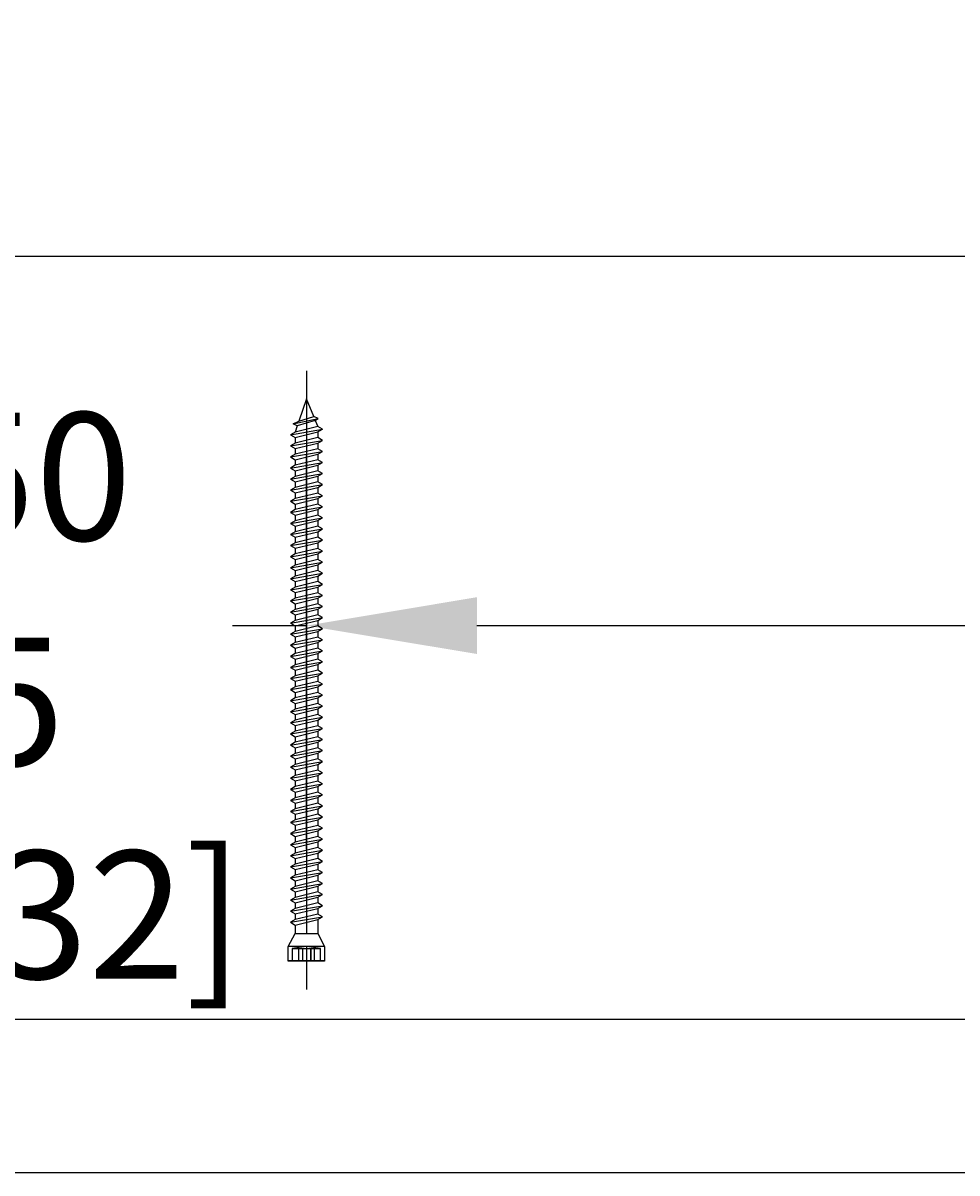
# Model space of a CAD drawing. Units: millimetres. Extents: x 139454 to 142657, y 101612 to 104972.
# Drawn here: x 140779 to 140998, y 104567 to 104837 of the extents above; entities that cross this region are included whole.
import ezdxf

# ---------------------------------------------------------------- set-up
doc = ezdxf.new("R2010")
doc.units = ezdxf.units.MM
doc.header["$PDMODE"] = 35
doc.header["$PDSIZE"] = -2
doc.layers.add('EN_MAß', color=14, linetype='Continuous')
doc.styles.add('Dim', font='simplex.shx', dxfattribs={"width": 0.65})
doc.dimstyles.new('EN_Bemaßung_02', dxfattribs={"dimtxt": 1.5, "dimasz": 2, "dimexe": 2, "dimexo": 2, "dimgap": 1, "dimtad": 1, "dimdec": 0, "dimdsep": 46, "dimtxsty": 'Dim', "dimcen": 0, "dimdle": 1, "dimclrd": 256, "dimclre": 256, "dimclrt": 142, "dimadec": 1, "dimazin": 0, "dimtfac": 0.7, "dimtdec": 0, "dimtix": 1, "dimtmove": 0, "dimatfit": 3, "dimfxl": 1, "dimtvp": 2, "dimtfill": 1, "dimtolj": 1, "dimtzin": 0, "dimlwd": -1, "dimlwe": -1, "dimarcsym": 0})

# ---------------------------------------------------------------- blocks, each defined once
blk = doc.blocks.new('*D104')
at = {"layer": 'Defpoints', "color": 0, "transparency": 16777216}
for p in [(141655.77, 104695.82), (140845.78, 104603.37), (141655.77, 104602.85)]:
    blk.add_point(p, dxfattribs=at)
at = {"layer": 'EN_MAß', "transparency": 16777216}
for p, q in [((140845.78, 104643.37), (140845.78, 104735.82)), ((141655.77, 104642.85), (141655.77, 104735.82)), ((140885.78, 104695.82), (141150.81, 104695.82)), ((141615.77, 104695.82), (141350.75, 104695.82))]:
    blk.add_line(p, q, dxfattribs=at)
for points in [[(140885.78, 104702.49), (140885.78, 104689.16), (140845.78, 104695.82)], [(141615.77, 104702.49), (141615.77, 104689.16), (141655.77, 104695.82)]]:
    blk.add_solid(points, dxfattribs=at)
at = {"layer": 'EN_MAß', "color": 142, "transparency": 16777216, "insert": (141250.78, 104695.82), "char_height": 30, "attachment_point": 5, "style": 'Dim', "bg_fill": 3, "box_fill_scale": 1.1, "bg_fill_color": 256, "bg_fill_true_color": 13158600, "bg_fill_transparency": 0}
blk.add_mtext('\\A1;MAX.700\\P{\\H1.0833x;\\C144;[27 9/16]}', dxfattribs=at)
blk = doc.blocks.new('*D105')
at = {"layer": 'Defpoints', "color": 0, "transparency": 16777216}
for p in [(140845.78, 104695.82), (140695.78, 104603.37), (140845.78, 104603.37)]:
    blk.add_point(p, dxfattribs=at)
at = {"layer": 'EN_MAß', "transparency": 16777216}
for p, q in [((140695.78, 104643.37), (140695.78, 104735.82)), ((140845.78, 104643.37), (140845.78, 104735.82)), ((140655.78, 104695.82), (140615.78, 104695.82)), ((140695.78, 104695.82), (140845.78, 104695.82)), ((140885.78, 104695.82), (140925.78, 104695.82))]:
    blk.add_line(p, q, dxfattribs=at)
for points in [[(140655.78, 104702.49), (140655.78, 104689.16), (140695.78, 104695.82)], [(140885.78, 104702.49), (140885.78, 104689.16), (140845.78, 104695.82)]]:
    blk.add_solid(points, dxfattribs=at)
at = {"layer": 'EN_MAß', "color": 142, "transparency": 16777216, "insert": (140770.78, 104730.82), "char_height": 30, "attachment_point": 5, "style": 'Dim', "bg_fill": 3, "box_fill_scale": 1.1, "bg_fill_color": 256, "bg_fill_true_color": 13158600, "bg_fill_transparency": 0}
blk.add_mtext('\\A1;150', dxfattribs=at)
at = {"layer": 'EN_MAß', "color": 142, "transparency": 16777216, "insert": (140770.78, 104652.97), "char_height": 30, "attachment_point": 5, "style": 'Dim', "bg_fill": 3, "box_fill_scale": 1.1, "bg_fill_color": 256, "bg_fill_true_color": 13158600, "bg_fill_transparency": 0}
blk.add_mtext('\\A1;[5 29/32]', dxfattribs=at)
blk = doc.blocks.new('*D108')
at = {"layer": 'Defpoints', "color": 0, "transparency": 16777216}
for p in [(140695.78, 104782.42), (140695.78, 104603.37), (141655.77, 104602.85)]:
    blk.add_point(p, dxfattribs=at)
at = {"layer": 'EN_MAß', "transparency": 16777216}
for p, q in [((140695.78, 104643.37), (140695.78, 104822.42)), ((141655.77, 104642.85), (141655.77, 104822.42)), ((141615.77, 104782.42), (140735.78, 104782.42))]:
    blk.add_line(p, q, dxfattribs=at)
for points in [[(140735.78, 104789.09), (140735.78, 104775.75), (140695.78, 104782.42)], [(141615.77, 104789.09), (141615.77, 104775.75), (141655.77, 104782.42)]]:
    blk.add_solid(points, dxfattribs=at)
at = {"layer": 'EN_MAß', "color": 142, "transparency": 16777216, "insert": (141175.78, 104817.42), "char_height": 30, "attachment_point": 5, "style": 'Dim', "bg_fill": 3, "box_fill_scale": 1.1, "bg_fill_color": 256, "bg_fill_true_color": 13158600, "bg_fill_transparency": 0}
blk.add_mtext('\\A1;F2', dxfattribs=at)
blk = doc.blocks.new('B13491227707122015_0000001')
at = {"color": 7, "linetype": 'Continuous'}
for p, q in [((-9.55, 3.75), (-10.19, 2.65)), ((-8.91, 2.65), (-9.55, 3.75)), ((-8.25, -3.75), (-9.55, 3.75)), ((-10.19, 2.65), (-8.89, -2.65)), ((-7.61, -2.65), (-8.91, 2.65)), ((-8.91, 2.65), (-7.59, 2.65)), ((-8.89, -2.65), (-8.25, -3.75)), ((-8.25, -3.75), (-7.61, -2.65)), ((-7.61, -2.65), (-6.29, -2.65))]:
    blk.add_line(p, q, dxfattribs=at)
blk = doc.blocks.new('B13491227707122015_0000002')
at = {"color": 7, "linetype": 'Continuous'}
for p, q in [((-12.15, 3.75), (-12.79, 2.65)), ((-11.51, 2.65), (-12.15, 3.75)), ((-10.85, -3.75), (-12.15, 3.75)), ((-12.79, 2.65), (-11.49, -2.65)), ((-10.21, -2.65), (-11.51, 2.65)), ((-11.51, 2.65), (-10.19, 2.65)), ((-11.49, -2.65), (-10.85, -3.75)), ((-10.85, -3.75), (-10.21, -2.65)), ((-10.21, -2.65), (-8.89, -2.65))]:
    blk.add_line(p, q, dxfattribs=at)
blk = doc.blocks.new('B13491227707122015_0000003')
at = {"color": 7, "linetype": 'Continuous'}
for p, q in [((-14.75, 3.75), (-15.39, 2.65)), ((-14.11, 2.65), (-14.75, 3.75)), ((-13.45, -3.75), (-14.75, 3.75)), ((-15.39, 2.65), (-14.09, -2.65)), ((-12.81, -2.65), (-14.11, 2.65)), ((-14.11, 2.65), (-12.79, 2.65)), ((-14.09, -2.65), (-13.45, -3.75)), ((-13.45, -3.75), (-12.81, -2.65)), ((-12.81, -2.65), (-11.49, -2.65))]:
    blk.add_line(p, q, dxfattribs=at)
blk = doc.blocks.new('B13491227707122015_0000004')
at = {"color": 7, "linetype": 'Continuous'}
for p, q in [((-17.35, 3.75), (-17.99, 2.65)), ((-16.71, 2.65), (-17.35, 3.75)), ((-16.05, -3.75), (-17.35, 3.75)), ((-17.99, 2.65), (-16.69, -2.65)), ((-15.41, -2.65), (-16.71, 2.65)), ((-16.71, 2.65), (-15.39, 2.65)), ((-16.69, -2.65), (-16.05, -3.75)), ((-16.05, -3.75), (-15.41, -2.65)), ((-15.41, -2.65), (-14.09, -2.65))]:
    blk.add_line(p, q, dxfattribs=at)
blk = doc.blocks.new('B13491227707122015_0000005')
at = {"color": 7, "linetype": 'Continuous'}
for p, q in [((-19.95, 3.75), (-20.59, 2.65)), ((-19.31, 2.65), (-19.95, 3.75)), ((-18.65, -3.75), (-19.95, 3.75)), ((-20.59, 2.65), (-19.29, -2.65)), ((-18.01, -2.65), (-19.31, 2.65)), ((-19.31, 2.65), (-17.99, 2.65)), ((-19.29, -2.65), (-18.65, -3.75)), ((-18.65, -3.75), (-18.01, -2.65)), ((-18.01, -2.65), (-16.69, -2.65))]:
    blk.add_line(p, q, dxfattribs=at)
blk = doc.blocks.new('B13491227707122015_0000006')
at = {"color": 7, "linetype": 'Continuous'}
for p, q in [((-22.55, 3.75), (-23.19, 2.65)), ((-21.91, 2.65), (-22.55, 3.75)), ((-21.25, -3.75), (-22.55, 3.75)), ((-23.19, 2.65), (-21.89, -2.65)), ((-20.61, -2.65), (-21.91, 2.65)), ((-21.91, 2.65), (-20.59, 2.65)), ((-21.89, -2.65), (-21.25, -3.75)), ((-21.25, -3.75), (-20.61, -2.65)), ((-20.61, -2.65), (-19.29, -2.65))]:
    blk.add_line(p, q, dxfattribs=at)
blk = doc.blocks.new('B13491227707122015_0000007')
at = {"color": 7, "linetype": 'Continuous'}
for p, q in [((-25.15, 3.75), (-25.79, 2.65)), ((-24.51, 2.65), (-25.15, 3.75)), ((-23.85, -3.75), (-25.15, 3.75)), ((-25.79, 2.65), (-24.49, -2.65)), ((-23.21, -2.65), (-24.51, 2.65)), ((-24.51, 2.65), (-23.19, 2.65)), ((-24.49, -2.65), (-23.85, -3.75)), ((-23.85, -3.75), (-23.21, -2.65)), ((-23.21, -2.65), (-21.89, -2.65))]:
    blk.add_line(p, q, dxfattribs=at)
blk = doc.blocks.new('B13491227707122015_0000008')
at = {"color": 7, "linetype": 'Continuous'}
for p, q in [((-27.75, 3.75), (-28.39, 2.65)), ((-27.11, 2.65), (-27.75, 3.75)), ((-26.45, -3.75), (-27.75, 3.75)), ((-28.39, 2.65), (-27.09, -2.65)), ((-25.81, -2.65), (-27.11, 2.65)), ((-27.11, 2.65), (-25.79, 2.65)), ((-27.09, -2.65), (-26.45, -3.75)), ((-26.45, -3.75), (-25.81, -2.65)), ((-25.81, -2.65), (-24.49, -2.65))]:
    blk.add_line(p, q, dxfattribs=at)
blk = doc.blocks.new('B13491227707122015_0000009')
at = {"color": 7, "linetype": 'Continuous'}
for p, q in [((-30.35, 3.75), (-30.99, 2.65)), ((-29.71, 2.65), (-30.35, 3.75)), ((-29.05, -3.75), (-30.35, 3.75)), ((-30.99, 2.65), (-29.69, -2.65)), ((-28.41, -2.65), (-29.71, 2.65)), ((-29.71, 2.65), (-28.39, 2.65)), ((-29.69, -2.65), (-29.05, -3.75)), ((-29.05, -3.75), (-28.41, -2.65)), ((-28.41, -2.65), (-27.09, -2.65))]:
    blk.add_line(p, q, dxfattribs=at)
blk = doc.blocks.new('B13491227707122015_0000010')
at = {"color": 7, "linetype": 'Continuous'}
for p, q in [((-32.95, 3.75), (-33.59, 2.65)), ((-32.31, 2.65), (-32.95, 3.75)), ((-31.65, -3.75), (-32.95, 3.75)), ((-33.59, 2.65), (-32.29, -2.65)), ((-31.01, -2.65), (-32.31, 2.65)), ((-32.31, 2.65), (-30.99, 2.65)), ((-32.29, -2.65), (-31.65, -3.75)), ((-31.65, -3.75), (-31.01, -2.65)), ((-31.01, -2.65), (-29.69, -2.65))]:
    blk.add_line(p, q, dxfattribs=at)
blk = doc.blocks.new('B13491227707122015_0000011')
at = {"color": 7, "linetype": 'Continuous'}
for p, q in [((-35.55, 3.75), (-36.19, 2.65)), ((-34.91, 2.65), (-35.55, 3.75)), ((-34.25, -3.75), (-35.55, 3.75)), ((-36.19, 2.65), (-34.89, -2.65)), ((-33.61, -2.65), (-34.91, 2.65)), ((-34.91, 2.65), (-33.59, 2.65)), ((-34.89, -2.65), (-34.25, -3.75)), ((-34.25, -3.75), (-33.61, -2.65)), ((-33.61, -2.65), (-32.29, -2.65))]:
    blk.add_line(p, q, dxfattribs=at)
blk = doc.blocks.new('B13491227707122015_0000012')
at = {"color": 7, "linetype": 'Continuous'}
for p, q in [((-38.15, 3.75), (-38.79, 2.65)), ((-37.51, 2.65), (-38.15, 3.75)), ((-36.85, -3.75), (-38.15, 3.75)), ((-38.79, 2.65), (-37.49, -2.65)), ((-36.21, -2.65), (-37.51, 2.65)), ((-37.51, 2.65), (-36.19, 2.65)), ((-37.49, -2.65), (-36.85, -3.75)), ((-36.85, -3.75), (-36.21, -2.65)), ((-36.21, -2.65), (-34.89, -2.65))]:
    blk.add_line(p, q, dxfattribs=at)
blk = doc.blocks.new('B13491227707122015_0000013')
at = {"color": 7, "linetype": 'Continuous'}
for p, q in [((-40.75, 3.75), (-41.39, 2.65)), ((-40.11, 2.65), (-40.75, 3.75)), ((-39.45, -3.75), (-40.75, 3.75)), ((-41.39, 2.65), (-40.09, -2.65)), ((-38.81, -2.65), (-40.11, 2.65)), ((-40.11, 2.65), (-38.79, 2.65)), ((-40.09, -2.65), (-39.45, -3.75)), ((-39.45, -3.75), (-38.81, -2.65)), ((-38.81, -2.65), (-37.49, -2.65))]:
    blk.add_line(p, q, dxfattribs=at)
blk = doc.blocks.new('B13491227707122015_0000014')
at = {"color": 7, "linetype": 'Continuous'}
for p, q in [((-43.35, 3.75), (-43.99, 2.65)), ((-42.71, 2.65), (-43.35, 3.75)), ((-42.05, -3.75), (-43.35, 3.75)), ((-43.99, 2.65), (-42.69, -2.65)), ((-41.41, -2.65), (-42.71, 2.65)), ((-42.71, 2.65), (-41.39, 2.65)), ((-42.69, -2.65), (-42.05, -3.75)), ((-42.05, -3.75), (-41.41, -2.65)), ((-41.41, -2.65), (-40.09, -2.65))]:
    blk.add_line(p, q, dxfattribs=at)
blk = doc.blocks.new('B13491227707122015_0000015')
at = {"color": 7, "linetype": 'Continuous'}
for p, q in [((-45.95, 3.75), (-46.59, 2.65)), ((-45.31, 2.65), (-45.95, 3.75)), ((-44.65, -3.75), (-45.95, 3.75)), ((-46.59, 2.65), (-45.29, -2.65)), ((-44.01, -2.65), (-45.31, 2.65)), ((-45.31, 2.65), (-43.99, 2.65)), ((-45.29, -2.65), (-44.65, -3.75)), ((-44.65, -3.75), (-44.01, -2.65)), ((-44.01, -2.65), (-42.69, -2.65))]:
    blk.add_line(p, q, dxfattribs=at)
blk = doc.blocks.new('B13491227707122015_0000016')
at = {"color": 7, "linetype": 'Continuous'}
for p, q in [((-48.55, 3.75), (-49.19, 2.65)), ((-47.91, 2.65), (-48.55, 3.75)), ((-47.25, -3.75), (-48.55, 3.75)), ((-49.19, 2.65), (-47.89, -2.65)), ((-46.61, -2.65), (-47.91, 2.65)), ((-47.91, 2.65), (-46.59, 2.65)), ((-47.89, -2.65), (-47.25, -3.75)), ((-47.25, -3.75), (-46.61, -2.65)), ((-46.61, -2.65), (-45.29, -2.65))]:
    blk.add_line(p, q, dxfattribs=at)
blk = doc.blocks.new('B13491227707122015_0000017')
at = {"color": 7, "linetype": 'Continuous'}
for p, q in [((-51.15, 3.75), (-51.79, 2.65)), ((-50.51, 2.65), (-51.15, 3.75)), ((-49.85, -3.75), (-51.15, 3.75)), ((-51.79, 2.65), (-50.49, -2.65)), ((-49.21, -2.65), (-50.51, 2.65)), ((-50.51, 2.65), (-49.19, 2.65)), ((-50.49, -2.65), (-49.85, -3.75)), ((-49.85, -3.75), (-49.21, -2.65)), ((-49.21, -2.65), (-47.89, -2.65))]:
    blk.add_line(p, q, dxfattribs=at)
blk = doc.blocks.new('B13491227807122015_0000018')
at = {"color": 7, "linetype": 'Continuous'}
for p, q in [((-53.75, 3.75), (-54.39, 2.65)), ((-53.11, 2.65), (-53.75, 3.75)), ((-52.45, -3.75), (-53.75, 3.75)), ((-54.39, 2.65), (-53.09, -2.65)), ((-51.81, -2.65), (-53.11, 2.65)), ((-53.11, 2.65), (-51.79, 2.65)), ((-53.09, -2.65), (-52.45, -3.75)), ((-52.45, -3.75), (-51.81, -2.65)), ((-51.81, -2.65), (-50.49, -2.65))]:
    blk.add_line(p, q, dxfattribs=at)
blk = doc.blocks.new('B13491227807122015_0000019')
at = {"color": 7, "linetype": 'Continuous'}
for p, q in [((-56.35, 3.75), (-56.99, 2.65)), ((-55.71, 2.65), (-56.35, 3.75)), ((-55.05, -3.75), (-56.35, 3.75)), ((-56.99, 2.65), (-55.69, -2.65)), ((-54.41, -2.65), (-55.71, 2.65)), ((-55.71, 2.65), (-54.39, 2.65)), ((-55.69, -2.65), (-55.05, -3.75)), ((-55.05, -3.75), (-54.41, -2.65)), ((-54.41, -2.65), (-53.09, -2.65))]:
    blk.add_line(p, q, dxfattribs=at)
blk = doc.blocks.new('B13491227807122015_0000020')
at = {"color": 7, "linetype": 'Continuous'}
for p, q in [((-58.95, 3.75), (-59.59, 2.65)), ((-58.31, 2.65), (-58.95, 3.75)), ((-57.65, -3.75), (-58.95, 3.75)), ((-59.59, 2.65), (-58.29, -2.65)), ((-57.01, -2.65), (-58.31, 2.65)), ((-58.31, 2.65), (-56.99, 2.65)), ((-58.29, -2.65), (-57.65, -3.75)), ((-57.65, -3.75), (-57.01, -2.65)), ((-57.01, -2.65), (-55.69, -2.65))]:
    blk.add_line(p, q, dxfattribs=at)
blk = doc.blocks.new('B13491227807122015_0000021')
at = {"color": 7, "linetype": 'Continuous'}
for p, q in [((-61.55, 3.75), (-62.19, 2.65)), ((-60.91, 2.65), (-61.55, 3.75)), ((-60.25, -3.75), (-61.55, 3.75)), ((-62.19, 2.65), (-60.89, -2.65)), ((-59.61, -2.65), (-60.91, 2.65)), ((-60.91, 2.65), (-59.59, 2.65)), ((-60.89, -2.65), (-60.25, -3.75)), ((-60.25, -3.75), (-59.61, -2.65)), ((-59.61, -2.65), (-58.29, -2.65))]:
    blk.add_line(p, q, dxfattribs=at)
blk = doc.blocks.new('B13491227807122015_0000022')
at = {"color": 7, "linetype": 'Continuous'}
for p, q in [((-64.15, 3.75), (-64.79, 2.65)), ((-63.51, 2.65), (-64.15, 3.75)), ((-62.85, -3.75), (-64.15, 3.75)), ((-64.79, 2.65), (-63.49, -2.65)), ((-62.21, -2.65), (-63.51, 2.65)), ((-63.51, 2.65), (-62.19, 2.65)), ((-63.49, -2.65), (-62.85, -3.75)), ((-62.85, -3.75), (-62.21, -2.65)), ((-62.21, -2.65), (-60.89, -2.65))]:
    blk.add_line(p, q, dxfattribs=at)
blk = doc.blocks.new('B13491227807122015_0000023')
at = {"color": 7, "linetype": 'Continuous'}
for p, q in [((-66.75, 3.75), (-67.39, 2.65)), ((-66.11, 2.65), (-66.75, 3.75)), ((-65.45, -3.75), (-66.75, 3.75)), ((-67.39, 2.65), (-66.09, -2.65)), ((-64.81, -2.65), (-66.11, 2.65)), ((-66.11, 2.65), (-64.79, 2.65)), ((-66.09, -2.65), (-65.45, -3.75)), ((-65.45, -3.75), (-64.81, -2.65)), ((-64.81, -2.65), (-63.49, -2.65))]:
    blk.add_line(p, q, dxfattribs=at)
blk = doc.blocks.new('B13491227807122015_0000024')
at = {"color": 7, "linetype": 'Continuous'}
for p, q in [((-69.35, 3.75), (-69.99, 2.65)), ((-68.71, 2.65), (-69.35, 3.75)), ((-68.05, -3.75), (-69.35, 3.75)), ((-69.99, 2.65), (-68.69, -2.65)), ((-67.41, -2.65), (-68.71, 2.65)), ((-68.71, 2.65), (-67.39, 2.65)), ((-68.69, -2.65), (-68.05, -3.75)), ((-68.05, -3.75), (-67.41, -2.65)), ((-67.41, -2.65), (-66.09, -2.65))]:
    blk.add_line(p, q, dxfattribs=at)
blk = doc.blocks.new('B13491227807122015_0000025')
at = {"color": 7, "linetype": 'Continuous'}
for p, q in [((-71.95, 3.75), (-72.59, 2.65)), ((-71.31, 2.65), (-71.95, 3.75)), ((-70.65, -3.75), (-71.95, 3.75)), ((-72.59, 2.65), (-71.29, -2.65)), ((-70.01, -2.65), (-71.31, 2.65)), ((-71.31, 2.65), (-69.99, 2.65)), ((-71.29, -2.65), (-70.65, -3.75)), ((-70.65, -3.75), (-70.01, -2.65)), ((-70.01, -2.65), (-68.69, -2.65))]:
    blk.add_line(p, q, dxfattribs=at)
blk = doc.blocks.new('B13491227807122015_0000026')
at = {"color": 7, "linetype": 'Continuous'}
for p, q in [((-74.55, 3.75), (-75.19, 2.65)), ((-73.91, 2.65), (-74.55, 3.75)), ((-73.25, -3.75), (-74.55, 3.75)), ((-75.19, 2.65), (-73.89, -2.65)), ((-72.61, -2.65), (-73.91, 2.65)), ((-73.91, 2.65), (-72.59, 2.65)), ((-73.89, -2.65), (-73.25, -3.75)), ((-73.25, -3.75), (-72.61, -2.65)), ((-72.61, -2.65), (-71.29, -2.65))]:
    blk.add_line(p, q, dxfattribs=at)
blk = doc.blocks.new('B13491227807122015_0000027')
at = {"color": 7, "linetype": 'Continuous'}
for p, q in [((-77.15, 3.75), (-77.79, 2.65)), ((-76.51, 2.65), (-77.15, 3.75)), ((-75.85, -3.75), (-77.15, 3.75)), ((-77.79, 2.65), (-76.49, -2.65)), ((-75.21, -2.65), (-76.51, 2.65)), ((-76.51, 2.65), (-75.19, 2.65)), ((-76.49, -2.65), (-75.85, -3.75)), ((-75.85, -3.75), (-75.21, -2.65)), ((-75.21, -2.65), (-73.89, -2.65))]:
    blk.add_line(p, q, dxfattribs=at)
blk = doc.blocks.new('B13491227807122015_0000028')
at = {"color": 7, "linetype": 'Continuous'}
for p, q in [((-79.75, 3.75), (-80.39, 2.65)), ((-79.11, 2.65), (-79.75, 3.75)), ((-78.45, -3.75), (-79.75, 3.75)), ((-80.39, 2.65), (-79.09, -2.65)), ((-77.81, -2.65), (-79.11, 2.65)), ((-79.11, 2.65), (-77.79, 2.65)), ((-79.09, -2.65), (-78.45, -3.75)), ((-78.45, -3.75), (-77.81, -2.65)), ((-77.81, -2.65), (-76.49, -2.65))]:
    blk.add_line(p, q, dxfattribs=at)
blk = doc.blocks.new('B13491227807122015_0000029')
at = {"color": 7, "linetype": 'Continuous'}
for p, q in [((-82.35, 3.75), (-82.99, 2.65)), ((-81.71, 2.65), (-82.35, 3.75)), ((-81.05, -3.75), (-82.35, 3.75)), ((-82.99, 2.65), (-81.69, -2.65)), ((-80.41, -2.65), (-81.71, 2.65)), ((-81.71, 2.65), (-80.39, 2.65)), ((-81.69, -2.65), (-81.05, -3.75)), ((-81.05, -3.75), (-80.41, -2.65)), ((-80.41, -2.65), (-79.09, -2.65))]:
    blk.add_line(p, q, dxfattribs=at)
blk = doc.blocks.new('B13491227807122015_0000030')
at = {"color": 7, "linetype": 'Continuous'}
for p, q in [((-84.95, 3.75), (-85.59, 2.65)), ((-84.31, 2.65), (-84.95, 3.75)), ((-83.65, -3.75), (-84.95, 3.75)), ((-85.59, 2.65), (-84.29, -2.65)), ((-83.01, -2.65), (-84.31, 2.65)), ((-84.31, 2.65), (-82.99, 2.65)), ((-84.29, -2.65), (-83.65, -3.75)), ((-83.65, -3.75), (-83.01, -2.65)), ((-83.01, -2.65), (-81.69, -2.65))]:
    blk.add_line(p, q, dxfattribs=at)
blk = doc.blocks.new('B13491227807122015_0000031')
at = {"color": 7, "linetype": 'Continuous'}
for p, q in [((-87.55, 3.75), (-88.19, 2.65)), ((-86.91, 2.65), (-87.55, 3.75)), ((-86.25, -3.75), (-87.55, 3.75)), ((-88.19, 2.65), (-86.89, -2.65)), ((-85.61, -2.65), (-86.91, 2.65)), ((-86.91, 2.65), (-85.59, 2.65)), ((-86.89, -2.65), (-86.25, -3.75)), ((-86.25, -3.75), (-85.61, -2.65)), ((-85.61, -2.65), (-84.29, -2.65))]:
    blk.add_line(p, q, dxfattribs=at)
blk = doc.blocks.new('B13491227807122015_0000032')
at = {"color": 7, "linetype": 'Continuous'}
for p, q in [((-90.15, 3.75), (-90.79, 2.65)), ((-89.51, 2.65), (-90.15, 3.75)), ((-88.85, -3.75), (-90.15, 3.75)), ((-90.79, 2.65), (-89.49, -2.65)), ((-88.21, -2.65), (-89.51, 2.65)), ((-89.51, 2.65), (-88.19, 2.65)), ((-89.49, -2.65), (-88.85, -3.75)), ((-88.85, -3.75), (-88.21, -2.65)), ((-88.21, -2.65), (-86.89, -2.65))]:
    blk.add_line(p, q, dxfattribs=at)
blk = doc.blocks.new('B13491227807122015_0000033')
at = {"color": 7, "linetype": 'Continuous'}
for p, q in [((-92.75, 3.75), (-93.39, 2.65)), ((-92.11, 2.65), (-92.75, 3.75)), ((-91.45, -3.75), (-92.75, 3.75)), ((-93.39, 2.65), (-92.09, -2.65)), ((-90.81, -2.65), (-92.11, 2.65)), ((-92.11, 2.65), (-90.79, 2.65)), ((-92.09, -2.65), (-91.45, -3.75)), ((-91.45, -3.75), (-90.81, -2.65)), ((-90.81, -2.65), (-89.49, -2.65))]:
    blk.add_line(p, q, dxfattribs=at)
blk = doc.blocks.new('B13491227807122015_0000034')
at = {"color": 7, "linetype": 'Continuous'}
for p, q in [((-95.35, 3.75), (-95.99, 2.65)), ((-94.71, 2.65), (-95.35, 3.75)), ((-94.05, -3.75), (-95.35, 3.75)), ((-95.99, 2.65), (-94.69, -2.65)), ((-93.41, -2.65), (-94.71, 2.65)), ((-94.71, 2.65), (-93.39, 2.65)), ((-94.69, -2.65), (-94.05, -3.75)), ((-94.05, -3.75), (-93.41, -2.65)), ((-93.41, -2.65), (-92.09, -2.65))]:
    blk.add_line(p, q, dxfattribs=at)
blk = doc.blocks.new('B13491227807122015_0000035')
at = {"color": 7, "linetype": 'Continuous'}
for p, q in [((-97.95, 3.75), (-98.59, 2.65)), ((-97.31, 2.65), (-97.95, 3.75)), ((-96.65, -3.75), (-97.95, 3.75)), ((-98.59, 2.65), (-97.29, -2.65)), ((-96.01, -2.65), (-97.31, 2.65)), ((-97.31, 2.65), (-95.99, 2.65)), ((-97.29, -2.65), (-96.65, -3.75)), ((-96.65, -3.75), (-96.01, -2.65)), ((-96.01, -2.65), (-94.69, -2.65))]:
    blk.add_line(p, q, dxfattribs=at)
blk = doc.blocks.new('B13491227807122015_0000036')
at = {"color": 7, "linetype": 'Continuous'}
for p, q in [((-100.55, 3.75), (-101.19, 2.65)), ((-99.91, 2.65), (-100.55, 3.75)), ((-99.25, -3.75), (-100.55, 3.75)), ((-101.19, 2.65), (-99.89, -2.65)), ((-98.61, -2.65), (-99.91, 2.65)), ((-99.91, 2.65), (-98.59, 2.65)), ((-99.89, -2.65), (-99.25, -3.75)), ((-99.25, -3.75), (-98.61, -2.65)), ((-98.61, -2.65), (-97.29, -2.65))]:
    blk.add_line(p, q, dxfattribs=at)
blk = doc.blocks.new('B13491227807122015_0000037')
at = {"color": 7, "linetype": 'Continuous'}
for p, q in [((-103.15, 3.75), (-103.79, 2.65)), ((-102.51, 2.65), (-103.15, 3.75)), ((-101.85, -3.75), (-103.15, 3.75)), ((-103.79, 2.65), (-102.49, -2.65)), ((-101.21, -2.65), (-102.51, 2.65)), ((-102.51, 2.65), (-101.19, 2.65)), ((-102.49, -2.65), (-101.85, -3.75)), ((-101.85, -3.75), (-101.21, -2.65)), ((-101.21, -2.65), (-99.89, -2.65))]:
    blk.add_line(p, q, dxfattribs=at)
blk = doc.blocks.new('B13491227807122015_0000038')
at = {"color": 7, "linetype": 'Continuous'}
for p, q in [((-105.75, 3.75), (-106.39, 2.65)), ((-105.11, 2.65), (-105.75, 3.75)), ((-104.45, -3.75), (-105.75, 3.75)), ((-106.39, 2.65), (-105.09, -2.65)), ((-103.81, -2.65), (-105.11, 2.65)), ((-105.11, 2.65), (-103.79, 2.65)), ((-105.09, -2.65), (-104.45, -3.75)), ((-104.45, -3.75), (-103.81, -2.65)), ((-103.81, -2.65), (-102.49, -2.65))]:
    blk.add_line(p, q, dxfattribs=at)
blk = doc.blocks.new('B13491227807122015_0000039')
at = {"color": 7, "linetype": 'Continuous'}
for p, q in [((-108.35, 3.75), (-108.99, 2.65)), ((-107.71, 2.65), (-108.35, 3.75)), ((-107.05, -3.75), (-108.35, 3.75)), ((-108.99, 2.65), (-107.69, -2.65)), ((-106.41, -2.65), (-107.71, 2.65)), ((-107.71, 2.65), (-106.39, 2.65)), ((-107.69, -2.65), (-107.05, -3.75)), ((-107.05, -3.75), (-106.41, -2.65)), ((-106.41, -2.65), (-105.09, -2.65))]:
    blk.add_line(p, q, dxfattribs=at)
blk = doc.blocks.new('B13491227807122015_0000040')
at = {"color": 7, "linetype": 'Continuous'}
for p, q in [((-110.95, 3.75), (-111.59, 2.65)), ((-110.31, 2.65), (-110.95, 3.75)), ((-109.65, -3.75), (-110.95, 3.75)), ((-111.59, 2.65), (-110.29, -2.65)), ((-109.01, -2.65), (-110.31, 2.65)), ((-110.31, 2.65), (-108.99, 2.65)), ((-110.29, -2.65), (-109.65, -3.75)), ((-109.65, -3.75), (-109.01, -2.65)), ((-109.01, -2.65), (-107.69, -2.65))]:
    blk.add_line(p, q, dxfattribs=at)
blk = doc.blocks.new('B13491227807122015_0000041')
at = {"color": 7, "linetype": 'Continuous'}
for p, q in [((-113.55, 3.75), (-114.19, 2.65)), ((-112.91, 2.65), (-113.55, 3.75)), ((-112.25, -3.75), (-113.55, 3.75)), ((-114.19, 2.65), (-112.89, -2.65)), ((-111.61, -2.65), (-112.91, 2.65)), ((-112.91, 2.65), (-111.59, 2.65)), ((-112.89, -2.65), (-112.25, -3.75)), ((-112.25, -3.75), (-111.61, -2.65)), ((-111.61, -2.65), (-110.29, -2.65))]:
    blk.add_line(p, q, dxfattribs=at)
blk = doc.blocks.new('B13491227807122015_0000042')
at = {"color": 7, "linetype": 'Continuous'}
for p, q in [((-116.15, 3.75), (-116.79, 2.65)), ((-115.51, 2.65), (-116.15, 3.75)), ((-114.85, -3.75), (-116.15, 3.75)), ((-116.79, 2.65), (-115.49, -2.65)), ((-114.21, -2.65), (-115.51, 2.65)), ((-115.51, 2.65), (-114.19, 2.65)), ((-115.49, -2.65), (-114.85, -3.75)), ((-114.85, -3.75), (-114.21, -2.65)), ((-114.21, -2.65), (-112.89, -2.65))]:
    blk.add_line(p, q, dxfattribs=at)
blk = doc.blocks.new('B13491227807122015_0000043')
at = {"color": 7, "linetype": 'Continuous'}
for p, q in [((-118.75, 3.75), (-119.39, 2.65)), ((-118.11, 2.65), (-118.75, 3.75)), ((-117.45, -3.75), (-118.75, 3.75)), ((-119.39, 2.65), (-118.09, -2.65)), ((-116.81, -2.65), (-118.11, 2.65)), ((-118.11, 2.65), (-116.79, 2.65)), ((-118.09, -2.65), (-117.45, -3.75)), ((-117.45, -3.75), (-116.81, -2.65)), ((-116.81, -2.65), (-115.49, -2.65))]:
    blk.add_line(p, q, dxfattribs=at)
blk = doc.blocks.new('B13491227807122015_0000044')
at = {"color": 7, "linetype": 'Continuous'}
for p, q in [((-121.35, 3.75), (-121.99, 2.65)), ((-120.71, 2.65), (-121.35, 3.75)), ((-120.05, -3.75), (-121.35, 3.75)), ((-121.99, 2.65), (-120.69, -2.65)), ((-119.41, -2.65), (-120.71, 2.65)), ((-120.71, 2.65), (-119.39, 2.65)), ((-120.69, -2.65), (-120.05, -3.75)), ((-120.05, -3.75), (-119.41, -2.65)), ((-119.41, -2.65), (-118.09, -2.65))]:
    blk.add_line(p, q, dxfattribs=at)
blk = doc.blocks.new('B13491227807122015_0000045')
at = {"color": 7, "linetype": 'Continuous'}
for p, q in [((-123.840679, 2.736894), (-124.32195, 1.69946)), ((-122.640339, -3.094225), (-123.840679, 2.736894)), ((-123.41812, 2.067101), (-123.840679, 2.736894)), ((-124.32195, 1.69946), (-128.5, 0)), ((-128.5, 0), (-123.262024, -1.770275)), ((-123.262024, -1.770275), (-124.32195, 1.69946)), ((-123.41812, 2.067101), (-121.985085, 2.650001)), ((-123.41812, 2.067101), (-122.128902, -2.153236)), ((-122.640339, -3.094225), (-123.262024, -1.770275)), ((-122.128902, -2.153236), (-122.640339, -3.094225)), ((-122.128902, -2.153236), (-120.7, -2.636161))]:
    blk.add_line(p, q, dxfattribs=at)
blk = doc.blocks.new('B13491227907122015_0000046')
at = {"color": 7, "linetype": 'Continuous'}
for p, q in [((-3, 2.648579), (0, 4.248579)), ((0, 4.248579), (0, -4.251421)), ((0, 4.248579), (3.5, 4.248579)), ((3.3, -4.251421), (3.3, 4.248579)), ((3.5, 4.248579), (3.5, -4.251421)), ((-3, -2.651421), (-3, 2.648579)), ((0, -4.251421), (-3, -2.651421)), ((3.5, -4.251421), (0, -4.251421))]:
    blk.add_line(p, q, dxfattribs=at)
at = {"color": 1, "linetype": 'Continuous'}
for p, q in [((0.5, 3.318882), (0, 0.04)), ((0.5, -3.321724), (0.5, 3.318882)), ((3.5, 3.318882), (0.5, 3.318882)), ((0, 0.04), (0.5, -3.321724)), ((0.5, 1.807281), (3.5, 1.807281)), ((0.5, 1.065953), (3.5, 1.065953)), ((3.5, 1.065953), (0.5, 1.065953)), ((0.5, -0.917565), (3.5, -0.917565)), ((3.5, -1.802201), (0.5, -1.802201)), ((0.5, -3.321724), (3.5, -3.321724))]:
    blk.add_line(p, q, dxfattribs=at)
blk = doc.blocks.new('B13491227707122015_0000000')
at = {"color": 7, "linetype": 'Continuous'}
for p, q in [((-121.35, 3.75), (-120.71, 2.65)), ((-6.95, 3.75), (-7.59, 2.65)), ((-6.31, 2.65), (-6.95, 3.75)), ((-5.65, -3.75), (-6.95, 3.75)), ((-121.99, 2.65), (-120.69, -2.65)), ((-120.71, 2.65), (-119.39, 2.65)), ((-7.59, 2.65), (-6.29, -2.65)), ((-5.01, -2.65), (-6.31, 2.65)), ((-6.31, 2.65), (-3, 2.65)), ((-6.29, -2.65), (-5.65, -3.75)), ((-5.65, -3.75), (-5.01, -2.65)), ((-5.01, -2.65), (-3, -2.65))]:
    blk.add_line(p, q, dxfattribs=at)
at = {"color": 3, "linetype": 'Continuous'}
for p, q in [((-135.1, 0), (-3, 0)), ((0, 0), (10.1, 0))]:
    blk.add_line(p, q, dxfattribs=at)
for name in ['B13491227807122015_0000045', 'B13491227807122015_0000044', 'B13491227807122015_0000043', 'B13491227807122015_0000042', 'B13491227807122015_0000041', 'B13491227807122015_0000040', 'B13491227807122015_0000039', 'B13491227807122015_0000038', 'B13491227807122015_0000037', 'B13491227807122015_0000036', 'B13491227807122015_0000035', 'B13491227807122015_0000034', 'B13491227807122015_0000033', 'B13491227807122015_0000032', 'B13491227807122015_0000031', 'B13491227807122015_0000030', 'B13491227807122015_0000029', 'B13491227807122015_0000028', 'B13491227807122015_0000027', 'B13491227807122015_0000026', 'B13491227807122015_0000025', 'B13491227807122015_0000024', 'B13491227807122015_0000023', 'B13491227807122015_0000022', 'B13491227807122015_0000021', 'B13491227807122015_0000020', 'B13491227807122015_0000019', 'B13491227807122015_0000018', 'B13491227707122015_0000017', 'B13491227707122015_0000016', 'B13491227707122015_0000015', 'B13491227707122015_0000014', 'B13491227707122015_0000013', 'B13491227707122015_0000012', 'B13491227707122015_0000011', 'B13491227707122015_0000010', 'B13491227707122015_0000009', 'B13491227707122015_0000008', 'B13491227707122015_0000007', 'B13491227707122015_0000006', 'B13491227707122015_0000005', 'B13491227707122015_0000004', 'B13491227707122015_0000003', 'B13491227707122015_0000002', 'B13491227707122015_0000001', 'B13491227907122015_0000046']:
    blk.add_blockref(name, (0, 0))
blk = doc.blocks.new('*D115')
at = {"layer": 'Defpoints', "color": 0, "transparency": 16777216}
for p in [(141655.78, 104892.63), (139735.79, 104603.37), (141655.78, 104603.37)]:
    blk.add_point(p, dxfattribs=at)
at = {"layer": 'EN_MAß', "transparency": 16777216}
for p, q in [((139735.79, 104643.37), (139735.79, 104932.63)), ((141655.78, 104643.37), (141655.78, 104932.63)), ((139775.79, 104892.63), (141615.78, 104892.63))]:
    blk.add_line(p, q, dxfattribs=at)
for points in [[(139775.79, 104899.3), (139775.79, 104885.96), (139735.79, 104892.63)], [(141615.78, 104899.3), (141615.78, 104885.96), (141655.78, 104892.63)]]:
    blk.add_solid(points, dxfattribs=at)
at = {"layer": 'EN_MAß', "color": 142, "transparency": 16777216, "insert": (140695.79, 104927.63), "char_height": 30, "attachment_point": 5, "style": 'Dim', "bg_fill": 3, "box_fill_scale": 1.1, "bg_fill_color": 256, "bg_fill_true_color": 13158600, "bg_fill_transparency": 0}
blk.add_mtext('\\A1;ELEMENT WIDTH', dxfattribs=at)

msp = doc.modelspace()

# ---------------------------------------------------------------- linework, layer by layer
for p, q in [((141655.78, 104603.37), (139735.78, 104603.37)), ((141619.78, 104567.37), (140697.78, 104567.37))]:
    msp.add_line(p, q)

# ---------------------------------------------------------------- next in the draw order: dimensions: what is measured, and where the dimension line sits
at = {"layer": 'EN_MAß'}
dim = msp.add_linear_dim(base=(141655.77, 104695.82), p1=(140845.78, 104603.37), p2=(141655.77, 104602.85), text='MAX.700\\P{\\H1.0833x;\\C144;[27 9/16]}', dimstyle='EN_Bemaßung_02', override={"dimpost": '\\X', "dimtmove": 2}, dxfattribs=at)
dim.commit()
dim.dimension.update_dxf_attribs({"geometry": '*D104', "text_midpoint": (141250.78, 104695.82), "dimtype": 160})

# ---------------------------------------------------------------- next in the draw order: dimensions: what is measured, and where the dimension line sits
dim = msp.add_linear_dim(base=(140845.78, 104695.82), p1=(140695.78, 104603.37), p2=(140845.78, 104603.37), dimstyle='EN_Bemaßung_02', override={"dimpost": '\\X'}, dxfattribs=at)
dim.commit()
dim.dimension.update_dxf_attribs({"geometry": '*D105', "text_midpoint": (140770.78, 104695.82)})

# ---------------------------------------------------------------- next in the draw order: dimensions: what is measured, and where the dimension line sits
dim = msp.add_linear_dim(base=(140695.78, 104782.42), p1=(141655.77, 104602.85), p2=(140695.78, 104603.37), text='F2', dimstyle='EN_Bemaßung_02', override={"dimpost": '\\X'}, dxfattribs=at)
dim.commit()
dim.dimension.update_dxf_attribs({"geometry": '*D108', "text_midpoint": (141175.78, 104817.42)})

# ---------------------------------------------------------------- next in the draw order: block references
at = {"rotation": 270}
msp.add_blockref('B13491227707122015_0000000', (140845.78, 104620.55), dxfattribs=at)

# ---------------------------------------------------------------- next in the draw order: dimensions: what is measured, and where the dimension line sits
at = {"layer": 'EN_MAß'}
dim = msp.add_linear_dim(base=(141655.78, 104892.63), p1=(139735.79, 104603.37), p2=(141655.78, 104603.37), text='ELEMENT WIDTH', dimstyle='EN_Bemaßung_02', override={"dimpost": '\\X'}, dxfattribs=at)
dim.commit()
dim.dimension.update_dxf_attribs({"geometry": '*D115', "text_midpoint": (140695.79, 104892.63), "dimtype": 160})

doc.saveas('drawing.dxf')
